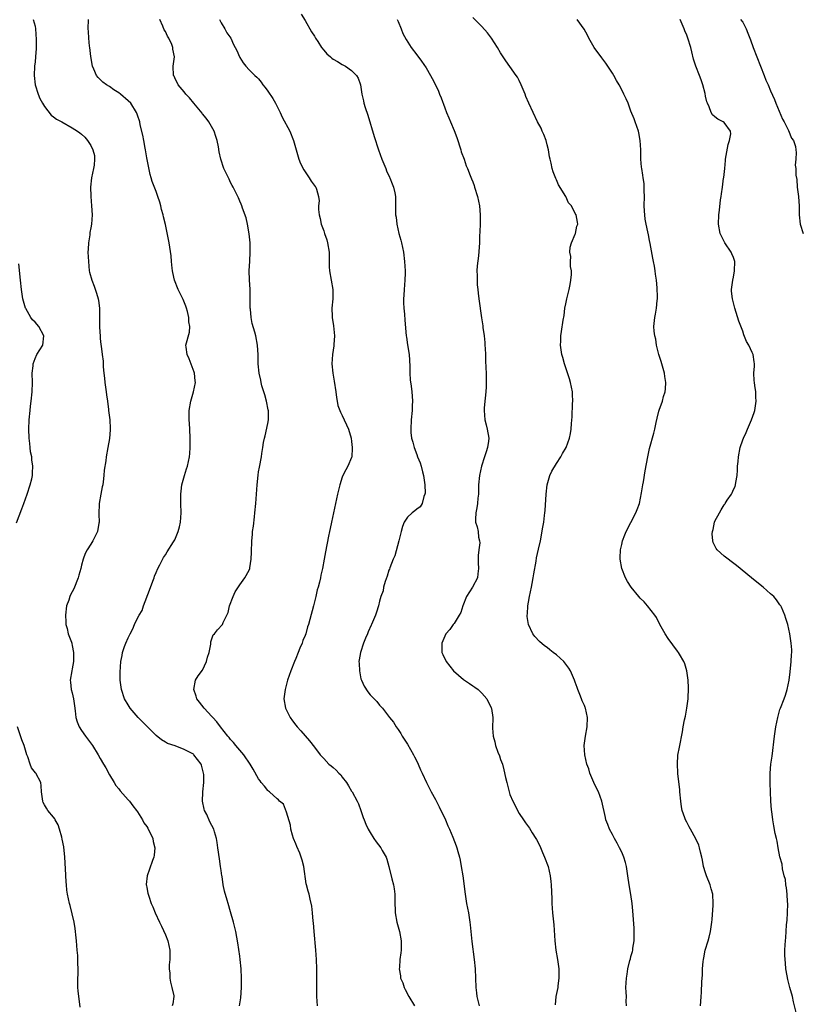
# Model space of a CAD drawing. Units: inches. Extents: x 2508483 to 2511000, y 1530000 to 1533000.
# Drawn here: x 2509274 to 2509441, y 1531535 to 1531747 of the extents above; entities that cross this region are included whole.
import ezdxf

# ---------------------------------------------------------------- set-up
doc = ezdxf.new("R2010")
doc.units = ezdxf.units.IN
doc.header["$MEASUREMENT"] = 0
doc.layers.add('LD25081530_10ft', color=133, linetype='Continuous')

msp = doc.modelspace()

# ---------------------------------------------------------------- linework, layer by layer
at = {"layer": 'LD25081530_10ft'}
for points, elevation in [([(2509334.18, 1531748.18), (2509335, 1531746.82), (2509336.39, 1531744.39), (2509337, 1531743.44), (2509337.25, 1531743), (2509337.75, 1531742.25), (2509338.55, 1531741), (2509339, 1531740.43), (2509339.66, 1531739.66), (2509340.44, 1531739), (2509340.72, 1531738.72), (2509341, 1531738.52), (2509341.95, 1531737.95), (2509343, 1531737.34), (2509343.67, 1531737), (2509345, 1531736.08), (2509346.05, 1531735), (2509346.39, 1531734.39), (2509346.92, 1531733), (2509347, 1531732.44), (2509347.17, 1531731), (2509347.54, 1531729.54), (2509347.64, 1531729), (2509347.9, 1531728.1), (2509348.46, 1531726.46), (2509349.87, 1531721.87), (2509350.78, 1531719), (2509351.5, 1531717), (2509352.32, 1531715), (2509352.51, 1531714.51), (2509353.13, 1531713.13), (2509353.21, 1531713), (2509353.69, 1531711.69), (2509354.02, 1531711), (2509354.25, 1531709.75), (2509354.4, 1531709), (2509354.45, 1531708.45), (2509354.39, 1531705.61), (2509354.45, 1531705), (2509354.54, 1531704.54), (2509354.69, 1531703), (2509355.16, 1531701), (2509355.56, 1531699.56), (2509355.7, 1531699), (2509356.12, 1531697), (2509356.38, 1531695), (2509356.49, 1531693), (2509356.49, 1531692.49), (2509356.44, 1531691), (2509356.27, 1531689), (2509356.2, 1531687.8), (2509356.13, 1531687), (2509356.12, 1531686.12), (2509356.19, 1531685), (2509356.35, 1531683.65), (2509356.41, 1531682.41), (2509356.72, 1531679), (2509356.77, 1531678.77), (2509357, 1531677.11), (2509357.36, 1531675), (2509357.52, 1531672.48), (2509357.52, 1531671), (2509357.59, 1531669.59), (2509357.8, 1531668.2), (2509357.95, 1531667), (2509358.03, 1531666.03), (2509358.07, 1531665), (2509358.03, 1531664.03), (2509357.97, 1531663), (2509357.78, 1531661), (2509357.69, 1531659), (2509357.74, 1531658.26), (2509357.89, 1531657), (2509358.16, 1531656.16), (2509358.41, 1531655), (2509359, 1531653.55), (2509359.18, 1531653), (2509359.74, 1531651.74), (2509359.95, 1531651), (2509360.24, 1531649.76), (2509360.46, 1531649), (2509360.5, 1531648.5), (2509360.69, 1531647), (2509360.77, 1531645.23), (2509360.72, 1531645), (2509360.48, 1531644.48), (2509360.17, 1531643), (2509359.72, 1531642.28), (2509359, 1531641.74), (2509358.6, 1531641.4), (2509358.02, 1531641), (2509357, 1531640.03), (2509356.3, 1531639), (2509355.94, 1531638.06), (2509355.66, 1531637), (2509355.17, 1531635), (2509354.26, 1531631.74), (2509353.92, 1531631), (2509353.19, 1531629.19), (2509353.11, 1531628.89), (2509353, 1531628.65), (2509352.63, 1531627.37), (2509352.21, 1531626.21), (2509351.88, 1531625), (2509351.76, 1531624.24), (2509351.29, 1531623), (2509351, 1531621.97), (2509350.75, 1531621), (2509350.35, 1531619.65), (2509350.11, 1531619), (2509349.5, 1531617.5), (2509349.27, 1531617), (2509349.17, 1531616.83), (2509348.56, 1531615.44), (2509348.41, 1531615), (2509347.96, 1531614.04), (2509347.56, 1531613), (2509346.87, 1531611), (2509346.59, 1531609.41), (2509346.56, 1531609), (2509346.6, 1531608.6), (2509346.67, 1531607), (2509347, 1531605.3), (2509347.09, 1531605), (2509347.7, 1531603.7), (2509348.51, 1531602.51), (2509349, 1531601.89), (2509349.86, 1531601), (2509350.41, 1531600.41), (2509351, 1531599.67), (2509351.6, 1531599), (2509353.11, 1531597), (2509353.96, 1531595.96), (2509354.57, 1531595), (2509355, 1531594.43), (2509355.57, 1531593.57), (2509355.88, 1531593), (2509356.31, 1531592.31), (2509357, 1531591.26), (2509358.28, 1531589), (2509358.51, 1531588.51), (2509359, 1531587.6), (2509359.29, 1531587), (2509359.78, 1531585.78), (2509360.16, 1531585), (2509361.09, 1531583), (2509362.11, 1531581), (2509363, 1531579.39), (2509363.82, 1531577.82), (2509365.15, 1531575), (2509365.69, 1531573.69), (2509366.01, 1531573), (2509366.74, 1531571.26), (2509367.44, 1531569.44), (2509367.59, 1531569), (2509367.81, 1531568.19), (2509368.17, 1531567), (2509368.33, 1531566.33), (2509368.56, 1531565), (2509368.86, 1531563), (2509369.38, 1531559), (2509369.7, 1531557), (2509370.08, 1531555), (2509370.39, 1531553), (2509370.43, 1531552.43), (2509370.83, 1531548.83), (2509371.32, 1531545), (2509371.52, 1531543), (2509371.64, 1531541), (2509371.71, 1531539), (2509371.82, 1531537.82), (2509371.9, 1531537), (2509372.38, 1531535)], 7580), ([(2509276.59, 1531747), (2509277, 1531745.55), (2509277.13, 1531745), (2509277.27, 1531742.73), (2509277.23, 1531740.77), (2509277.1, 1531739), (2509277, 1531737.94), (2509276.89, 1531737), (2509276.78, 1531735), (2509277.03, 1531733), (2509277.65, 1531731), (2509278, 1531730), (2509278.6, 1531729), (2509279, 1531728.31), (2509280.47, 1531726.47), (2509281, 1531726.1), (2509281.62, 1531725.62), (2509282.76, 1531725), (2509285, 1531723.72), (2509286.15, 1531723), (2509286.64, 1531722.65), (2509287, 1531722.35), (2509287.72, 1531721.72), (2509288.3, 1531721), (2509289, 1531719.9), (2509289.41, 1531719), (2509289.76, 1531717.76), (2509289.78, 1531717), (2509289.71, 1531715.71), (2509289.59, 1531715), (2509289.15, 1531713), (2509288.89, 1531711), (2509288.96, 1531709.04), (2509288.95, 1531708.95), (2509289.15, 1531707), (2509289.25, 1531705), (2509289.12, 1531703), (2509289, 1531702.24), (2509288.78, 1531701.22), (2509288.74, 1531700.74), (2509288.46, 1531699), (2509288.38, 1531697.62), (2509288.37, 1531697), (2509288.45, 1531695), (2509288.66, 1531693), (2509288.72, 1531692.72), (2509289.17, 1531691), (2509289.71, 1531689.71), (2509290.22, 1531688.22), (2509290.57, 1531687), (2509290.63, 1531686.63), (2509290.82, 1531685), (2509290.87, 1531680.87), (2509290.96, 1531678.96), (2509291, 1531678.46), (2509291.13, 1531677.13), (2509291.2, 1531676.8), (2509291.44, 1531675), (2509291.61, 1531673.61), (2509291.64, 1531673), (2509291.65, 1531672.35), (2509291.78, 1531671), (2509291.91, 1531669.91), (2509291.98, 1531669), (2509292.27, 1531667), (2509292.33, 1531666.33), (2509292.55, 1531665), (2509292.8, 1531663.2), (2509292.8, 1531663), (2509293.04, 1531661), (2509293.13, 1531659.13), (2509293.16, 1531659), (2509293.16, 1531658.84), (2509292.97, 1531656.97), (2509292.66, 1531655), (2509292.29, 1531653), (2509292.19, 1531652.19), (2509291.84, 1531650.16), (2509291.79, 1531649), (2509291.66, 1531647.66), (2509291.54, 1531647), (2509291.42, 1531646.58), (2509291.11, 1531645), (2509290.75, 1531643), (2509290.72, 1531640.72), (2509290.8, 1531639), (2509290.73, 1531638.73), (2509290.42, 1531637), (2509289.82, 1531635.82), (2509289.44, 1531635), (2509289, 1531634.26), (2509288.19, 1531633), (2509287.76, 1531632.24), (2509287.35, 1531631), (2509287, 1531629.71), (2509286.83, 1531629), (2509286.41, 1531627.59), (2509286.29, 1531627), (2509285.34, 1531624.66), (2509285, 1531623.98), (2509284.65, 1531623.35), (2509284.49, 1531623), (2509284.24, 1531622.24), (2509283.79, 1531621), (2509283.52, 1531619), (2509283.58, 1531617.58), (2509283.63, 1531617), (2509283.88, 1531616.12), (2509284.13, 1531615), (2509284.82, 1531613.18), (2509284.87, 1531613), (2509284.89, 1531612.89), (2509285, 1531612.49), (2509285.26, 1531611), (2509285.28, 1531610.72), (2509285.24, 1531609), (2509285, 1531607.45), (2509284.87, 1531607), (2509284.51, 1531605), (2509284.6, 1531604.6), (2509284.79, 1531603), (2509285, 1531602.27), (2509285.25, 1531601), (2509285.47, 1531599.47), (2509285.59, 1531598.41), (2509285.78, 1531597), (2509286.08, 1531596.08), (2509286.46, 1531595), (2509287, 1531594.17), (2509287.84, 1531593), (2509289.35, 1531591), (2509290.56, 1531589), (2509291, 1531588.18), (2509291.72, 1531587), (2509292.21, 1531586.21), (2509293, 1531584.7), (2509293.96, 1531583), (2509294.37, 1531582.37), (2509295, 1531581.63), (2509295.25, 1531581.25), (2509297, 1531579.33), (2509297.28, 1531579), (2509297.98, 1531577.98), (2509298.81, 1531577), (2509299, 1531576.73), (2509300.05, 1531575), (2509300.39, 1531574.39), (2509301, 1531573.59), (2509301.2, 1531573.2), (2509301.33, 1531573), (2509301.66, 1531572.34), (2509302.27, 1531571), (2509302.38, 1531570.38), (2509302.75, 1531569), (2509302.6, 1531567.4), (2509302.54, 1531567), (2509302.26, 1531566.26), (2509301.61, 1531564.4), (2509301.09, 1531563), (2509300.88, 1531561.12), (2509300.88, 1531561), (2509300.91, 1531560.91), (2509301, 1531560.43), (2509301.25, 1531559.25), (2509301.28, 1531559), (2509301.41, 1531558.59), (2509301.97, 1531557), (2509302.29, 1531556.29), (2509302.8, 1531555), (2509303.75, 1531553), (2509304.18, 1531552.18), (2509305, 1531550.29), (2509305.51, 1531549), (2509305.92, 1531547), (2509305.96, 1531546.04), (2509305.93, 1531545), (2509305.82, 1531543.82), (2509305.84, 1531543), (2509305.97, 1531542.03), (2509305.98, 1531541), (2509306.08, 1531540.08), (2509306.41, 1531539), (2509306.79, 1531537.21), (2509306.8, 1531537), (2509306.57, 1531535.43), (2509306.48, 1531535)], 7620), ([(2509320.91, 1531535), (2509321.22, 1531536.78), (2509321.37, 1531539), (2509321.37, 1531541), (2509321.29, 1531543), (2509321.09, 1531545), (2509321, 1531545.67), (2509320.57, 1531548.57), (2509320.13, 1531551), (2509319.63, 1531553), (2509319, 1531555.22), (2509318.45, 1531557), (2509318.24, 1531557.76), (2509317.67, 1531559.67), (2509317.42, 1531561), (2509317.17, 1531562.83), (2509317.14, 1531563), (2509317, 1531564.14), (2509316.87, 1531565), (2509316.6, 1531566.6), (2509316.28, 1531569), (2509316.14, 1531570.14), (2509316, 1531571), (2509315.56, 1531572.44), (2509315.41, 1531573), (2509315, 1531573.8), (2509314.54, 1531574.54), (2509313.88, 1531576.12), (2509313.43, 1531577), (2509313.32, 1531577.32), (2509312.99, 1531579), (2509313.06, 1531580.94), (2509313.05, 1531581.05), (2509313.24, 1531583), (2509313.23, 1531584.77), (2509313.2, 1531585), (2509313, 1531585.88), (2509312.73, 1531586.73), (2509312.66, 1531587), (2509311.13, 1531589), (2509311, 1531589.11), (2509309, 1531590.14), (2509307.13, 1531590.87), (2509305.42, 1531591.42), (2509305, 1531591.69), (2509304.17, 1531592.17), (2509303, 1531593.15), (2509301, 1531595.15), (2509300.09, 1531596.09), (2509299.17, 1531597), (2509297.46, 1531599), (2509297, 1531599.71), (2509296.23, 1531601), (2509295.54, 1531603), (2509295.5, 1531603.5), (2509295.3, 1531605), (2509295.28, 1531606.72), (2509295.42, 1531609), (2509295.69, 1531610.31), (2509295.81, 1531611), (2509296.22, 1531612.22), (2509296.52, 1531613), (2509297, 1531614.14), (2509297.43, 1531615), (2509297.98, 1531616.02), (2509298.37, 1531617), (2509299, 1531618.31), (2509299.36, 1531619), (2509299.99, 1531620.01), (2509300.32, 1531621), (2509301.61, 1531624.39), (2509302.33, 1531626.33), (2509302.56, 1531627), (2509302.66, 1531627.34), (2509303, 1531628.18), (2509303.37, 1531629), (2509303.83, 1531629.83), (2509304.6, 1531631.4), (2509305, 1531631.95), (2509305.38, 1531632.62), (2509306.72, 1531634.72), (2509307, 1531635.2), (2509307.77, 1531637), (2509308, 1531638), (2509308.26, 1531639), (2509308.38, 1531641), (2509308.33, 1531643), (2509308.32, 1531645), (2509308.38, 1531645.62), (2509308.55, 1531647), (2509309.09, 1531649), (2509309.54, 1531650.46), (2509309.73, 1531651), (2509310.16, 1531653), (2509310.23, 1531653.77), (2509310.3, 1531655), (2509310.29, 1531656.29), (2509310.32, 1531657), (2509310.27, 1531659), (2509310.2, 1531660.2), (2509310.12, 1531661), (2509310.08, 1531661.92), (2509310.08, 1531663), (2509310.43, 1531665), (2509311.04, 1531667), (2509311.46, 1531669), (2509311.38, 1531669.38), (2509311.28, 1531671), (2509311.19, 1531671.19), (2509310.08, 1531674.08), (2509309.66, 1531675), (2509309.43, 1531676.57), (2509309.42, 1531677), (2509310.18, 1531679.82), (2509310.27, 1531681), (2509310.06, 1531682.06), (2509310.06, 1531683), (2509309.77, 1531684.23), (2509309.56, 1531685), (2509309.42, 1531685.42), (2509308.81, 1531686.81), (2509308.74, 1531687), (2509307.76, 1531689), (2509306.97, 1531691), (2509306.63, 1531692.63), (2509306.52, 1531693), (2509306.42, 1531693.58), (2509306.31, 1531695), (2509306.25, 1531696.25), (2509305.95, 1531698.05), (2509305.83, 1531699), (2509305, 1531702.93), (2509304.59, 1531704.59), (2509304.51, 1531705), (2509304.19, 1531706.19), (2509303.99, 1531707), (2509303.77, 1531707.77), (2509303.37, 1531709), (2509303, 1531710.02), (2509302.18, 1531712.18), (2509301.94, 1531713), (2509301.71, 1531713.71), (2509301, 1531717.25), (2509300.71, 1531719), (2509300.63, 1531719.37), (2509300.34, 1531721), (2509300.15, 1531722.15), (2509299.6, 1531724.4), (2509299.48, 1531725), (2509299, 1531726.42), (2509298.87, 1531726.87), (2509298.81, 1531727), (2509297.55, 1531729), (2509297, 1531729.55), (2509295.34, 1531731), (2509295, 1531731.26), (2509293.93, 1531731.93), (2509293, 1531732.6), (2509292.37, 1531733), (2509291.57, 1531733.57), (2509291, 1531734.14), (2509290.54, 1531734.54), (2509290.19, 1531735), (2509289.62, 1531736.37), (2509289.32, 1531737), (2509288.97, 1531739.03), (2509288.75, 1531741), (2509288.7, 1531741.3), (2509288.54, 1531743), (2509288.46, 1531744.46), (2509288.4, 1531745), (2509288.48, 1531747)], 7610), ([(2509337.66, 1531535), (2509337.52, 1531537), (2509337.49, 1531539), (2509337.54, 1531543), (2509337.48, 1531545), (2509337.34, 1531547), (2509336.98, 1531551), (2509336.83, 1531552.83), (2509336.77, 1531553.23), (2509336.62, 1531555), (2509336.46, 1531556.46), (2509336.08, 1531557.92), (2509335.85, 1531559), (2509335.66, 1531559.65), (2509335.34, 1531561), (2509335.26, 1531561.26), (2509334.73, 1531565), (2509334.35, 1531566.35), (2509334.19, 1531567), (2509333.85, 1531567.85), (2509333.26, 1531569.26), (2509333, 1531569.83), (2509332.52, 1531571), (2509332.32, 1531571.68), (2509331.96, 1531573), (2509331.89, 1531573.89), (2509331, 1531576.62), (2509330.39, 1531578.39), (2509329.53, 1531579), (2509329.31, 1531579.31), (2509329, 1531579.48), (2509327.34, 1531581), (2509327.17, 1531581.17), (2509327, 1531581.29), (2509326.27, 1531582.27), (2509325.6, 1531583), (2509325.35, 1531583.35), (2509325, 1531583.8), (2509323.87, 1531585.87), (2509323.22, 1531587), (2509321.86, 1531589), (2509321, 1531589.98), (2509320.15, 1531591), (2509319.61, 1531591.61), (2509319, 1531592.28), (2509318.7, 1531592.7), (2509318.43, 1531593), (2509316.8, 1531595), (2509316.05, 1531596.05), (2509315.18, 1531597), (2509315, 1531597.21), (2509313.33, 1531599), (2509312.32, 1531600.32), (2509311.78, 1531601), (2509311.59, 1531601.59), (2509311.08, 1531603), (2509311.48, 1531605), (2509312.07, 1531605.93), (2509313, 1531607.17), (2509313.85, 1531609), (2509314.01, 1531609.99), (2509314.41, 1531611), (2509314.76, 1531612.76), (2509314.74, 1531613), (2509314.75, 1531613.25), (2509315, 1531613.87), (2509315.26, 1531614.74), (2509315.53, 1531615), (2509316.17, 1531615.83), (2509317.26, 1531617), (2509317.4, 1531617.4), (2509318.22, 1531619), (2509318.45, 1531619.55), (2509318.76, 1531621), (2509319.53, 1531623), (2509320.02, 1531623.98), (2509321, 1531625.52), (2509322.05, 1531627), (2509323, 1531628.66), (2509323.14, 1531629), (2509323.15, 1531629.15), (2509323.45, 1531631), (2509323.5, 1531632.5), (2509323.55, 1531635), (2509323.68, 1531636.32), (2509323.73, 1531637), (2509323.91, 1531638.09), (2509324.11, 1531640.11), (2509324.23, 1531641), (2509324.4, 1531643), (2509324.7, 1531647), (2509324.91, 1531649.09), (2509325, 1531649.77), (2509325.19, 1531650.81), (2509325.63, 1531653), (2509325.71, 1531653.71), (2509325.92, 1531655), (2509326.08, 1531656.08), (2509326.25, 1531657), (2509326.44, 1531657.56), (2509327, 1531660.2), (2509327.13, 1531661), (2509327.11, 1531662.89), (2509327.09, 1531663.09), (2509326.72, 1531665), (2509326.38, 1531666.38), (2509326.15, 1531667), (2509325.73, 1531668.27), (2509325.56, 1531669), (2509325.49, 1531669.49), (2509325.12, 1531671), (2509324.94, 1531673), (2509324.92, 1531674.92), (2509324.79, 1531677), (2509324.39, 1531679), (2509324.18, 1531679.82), (2509323.66, 1531681.66), (2509323.39, 1531683), (2509323.25, 1531684.75), (2509323.22, 1531685), (2509323.23, 1531689), (2509323.08, 1531691.08), (2509322.99, 1531692.99), (2509323.1, 1531695.1), (2509323.24, 1531697), (2509323.18, 1531699), (2509322.96, 1531700.96), (2509322.61, 1531703), (2509322.35, 1531704.35), (2509321.56, 1531706.44), (2509321.4, 1531707), (2509321.29, 1531707.29), (2509321, 1531707.95), (2509320.7, 1531708.7), (2509319.54, 1531711), (2509319.32, 1531711.32), (2509319, 1531712), (2509318.69, 1531712.69), (2509318.52, 1531713), (2509317.56, 1531715), (2509316.91, 1531717), (2509316.55, 1531718.55), (2509316.39, 1531719.61), (2509316.11, 1531721), (2509315.84, 1531721.84), (2509315.45, 1531723), (2509314.3, 1531725), (2509313.78, 1531725.78), (2509313, 1531726.71), (2509312.88, 1531726.88), (2509311.09, 1531729), (2509310.21, 1531730.21), (2509309.36, 1531731), (2509309, 1531731.48), (2509307.76, 1531733), (2509307, 1531734.51), (2509306.85, 1531734.85), (2509306.74, 1531735), (2509306.69, 1531737), (2509306.95, 1531739), (2509306.61, 1531740.61), (2509306.62, 1531741), (2509306.39, 1531741.61), (2509305.73, 1531743), (2509305.45, 1531743.45), (2509305, 1531744.45), (2509304.76, 1531744.76), (2509304.45, 1531745.55), (2509303.77, 1531747)], 7600), ([(2509316.62, 1531747), (2509317, 1531746.32), (2509317.8, 1531745), (2509318.17, 1531744.17), (2509319.05, 1531743), (2509319.64, 1531741.64), (2509320, 1531741), (2509320.33, 1531740.33), (2509320.88, 1531739), (2509321, 1531738.81), (2509321.7, 1531737.7), (2509322.24, 1531737), (2509323, 1531736.18), (2509324.24, 1531735), (2509324.64, 1531734.64), (2509325, 1531734.25), (2509325.56, 1531733.56), (2509325.95, 1531733), (2509326.43, 1531732.43), (2509327, 1531731.64), (2509328.04, 1531730.04), (2509328.67, 1531729), (2509329, 1531728.32), (2509329.68, 1531727), (2509330.05, 1531726.05), (2509331.71, 1531723), (2509332.52, 1531721), (2509333.49, 1531717.49), (2509333.67, 1531717), (2509334.05, 1531716.05), (2509334.71, 1531714.71), (2509335, 1531714.25), (2509335.89, 1531713), (2509336.29, 1531712.29), (2509337.15, 1531711.15), (2509337.32, 1531711), (2509337.43, 1531710.57), (2509337.91, 1531709), (2509338.01, 1531708.01), (2509337.88, 1531707), (2509337.85, 1531706.15), (2509338.03, 1531705), (2509338.26, 1531704.26), (2509338.48, 1531703), (2509339, 1531701.57), (2509339.18, 1531701), (2509339.64, 1531699.64), (2509339.83, 1531699), (2509340.17, 1531697), (2509340.16, 1531695), (2509340.18, 1531693.82), (2509340.22, 1531693), (2509340.57, 1531691), (2509340.96, 1531689), (2509340.99, 1531687), (2509340.77, 1531685), (2509340.82, 1531683.18), (2509340.83, 1531683), (2509341.14, 1531681.14), (2509341.31, 1531679), (2509341.16, 1531677.16), (2509341.15, 1531676.85), (2509340.87, 1531675), (2509340.76, 1531673), (2509340.94, 1531671), (2509341.26, 1531669.26), (2509341.62, 1531667), (2509341.76, 1531665.76), (2509341.92, 1531665), (2509342.07, 1531664.07), (2509342.48, 1531663), (2509342.59, 1531662.59), (2509343, 1531661.88), (2509343.43, 1531661), (2509343.87, 1531659.87), (2509344.3, 1531659), (2509344.89, 1531657), (2509345, 1531656.29), (2509345.15, 1531655), (2509345.15, 1531654.85), (2509345.04, 1531653), (2509345, 1531652.88), (2509344.2, 1531651), (2509343.74, 1531650.26), (2509343.13, 1531649), (2509343, 1531648.66), (2509342.44, 1531647), (2509341.97, 1531645), (2509340.71, 1531639), (2509340.38, 1531637.62), (2509340.26, 1531637), (2509340.03, 1531635.97), (2509339.37, 1531632.63), (2509339.09, 1531631), (2509338.72, 1531629), (2509338.38, 1531627.62), (2509338.28, 1531627), (2509338.08, 1531626.08), (2509337.79, 1531625), (2509337.6, 1531624.4), (2509337.3, 1531623), (2509336.84, 1531621), (2509336.03, 1531618.03), (2509335.73, 1531617), (2509335.54, 1531616.46), (2509335.13, 1531615), (2509335, 1531614.64), (2509334.49, 1531613.51), (2509334.34, 1531613), (2509333.91, 1531611.91), (2509333.52, 1531611), (2509333, 1531609.66), (2509332.7, 1531609), (2509331.92, 1531607), (2509331.26, 1531605), (2509330.7, 1531603), (2509330.47, 1531601), (2509330.82, 1531599), (2509331, 1531598.6), (2509331.78, 1531597), (2509332.27, 1531596.27), (2509333, 1531595.32), (2509333.27, 1531595), (2509334.11, 1531594.11), (2509335.97, 1531591.97), (2509337, 1531590.6), (2509338.26, 1531589), (2509339, 1531588.16), (2509340.12, 1531587), (2509340.62, 1531586.62), (2509341, 1531586.24), (2509341.67, 1531585.67), (2509342.23, 1531585), (2509342.65, 1531584.65), (2509343, 1531584.14), (2509343.89, 1531583), (2509344.34, 1531582.34), (2509345, 1531581.17), (2509345.11, 1531581), (2509346.21, 1531579), (2509346.44, 1531578.44), (2509346.99, 1531577), (2509347.5, 1531575.5), (2509347.68, 1531575), (2509348.06, 1531574.06), (2509348.57, 1531573), (2509349, 1531572.25), (2509349.79, 1531571), (2509350.29, 1531570.29), (2509351.27, 1531569), (2509351.58, 1531568.42), (2509352.4, 1531567), (2509352.56, 1531566.56), (2509353, 1531565), (2509353.66, 1531562.33), (2509354.02, 1531561), (2509354.17, 1531560.17), (2509354.31, 1531559), (2509354.31, 1531557.69), (2509354.36, 1531555), (2509354.7, 1531553), (2509355.27, 1531551), (2509355.66, 1531549), (2509355.64, 1531547), (2509355.56, 1531546.44), (2509355.38, 1531545), (2509355.27, 1531543.27), (2509355.23, 1531543), (2509355.5, 1531541.5), (2509355.52, 1531541), (2509355.99, 1531539.99), (2509356.26, 1531539), (2509356.53, 1531538.53), (2509357.3, 1531537), (2509358.48, 1531535)], 7590), ([(2509354.77, 1531747), (2509355, 1531746.59), (2509355.64, 1531745), (2509356, 1531744), (2509356.68, 1531742.68), (2509357.79, 1531741), (2509359, 1531739.43), (2509360.03, 1531738.03), (2509361, 1531736.59), (2509361.95, 1531735), (2509362.33, 1531734.33), (2509363, 1531733), (2509363.63, 1531731.63), (2509363.9, 1531731), (2509364.21, 1531730.21), (2509365, 1531728), (2509365.38, 1531727), (2509365.88, 1531725.88), (2509366.2, 1531725), (2509367, 1531723.17), (2509367.63, 1531721.63), (2509368.46, 1531719), (2509368.56, 1531718.56), (2509369.14, 1531717), (2509369.59, 1531715.59), (2509369.87, 1531715), (2509370.48, 1531713.52), (2509370.75, 1531712.75), (2509371, 1531712.14), (2509371.3, 1531711.3), (2509371.42, 1531711), (2509372.05, 1531709), (2509372.45, 1531707), (2509372.61, 1531705), (2509372.58, 1531703), (2509372.53, 1531701.47), (2509372.48, 1531700.48), (2509372.45, 1531699), (2509372.24, 1531696.24), (2509371.93, 1531694.07), (2509371.91, 1531693), (2509371.97, 1531691.97), (2509371.94, 1531691), (2509371.98, 1531690.02), (2509372.09, 1531689), (2509372.19, 1531688.19), (2509372.31, 1531687), (2509372.89, 1531682.89), (2509373.16, 1531681.16), (2509373.2, 1531680.8), (2509373.45, 1531679), (2509373.59, 1531677.59), (2509373.64, 1531677), (2509373.68, 1531676.32), (2509373.73, 1531675), (2509373.74, 1531673.74), (2509373.83, 1531672.17), (2509373.87, 1531671), (2509373.92, 1531669), (2509373.91, 1531668.09), (2509373.83, 1531667), (2509373.65, 1531665.65), (2509373.61, 1531665), (2509373.47, 1531663.47), (2509373.45, 1531663), (2509373.63, 1531661), (2509373.91, 1531659.91), (2509374.12, 1531659), (2509374.45, 1531657), (2509374.39, 1531656.39), (2509374.21, 1531655), (2509373.9, 1531654.1), (2509373.57, 1531653), (2509372.9, 1531651), (2509372.45, 1531649), (2509372.28, 1531647), (2509372.24, 1531645), (2509372.13, 1531644.13), (2509372.03, 1531643), (2509371.91, 1531642.09), (2509371.66, 1531641), (2509371.61, 1531639.61), (2509371.61, 1531639), (2509371.96, 1531637.96), (2509372.15, 1531637), (2509372.25, 1531635.75), (2509372.47, 1531635), (2509372.51, 1531634.51), (2509372.3, 1531633), (2509372.16, 1531631.84), (2509372.17, 1531631), (2509372.21, 1531630.21), (2509372.25, 1531629), (2509372.14, 1531627.86), (2509372.01, 1531627), (2509370.98, 1531625), (2509369.7, 1531623), (2509368.86, 1531621), (2509368.44, 1531619.56), (2509368.07, 1531619), (2509367, 1531617.18), (2509366.83, 1531617), (2509366.1, 1531615.9), (2509365.23, 1531615), (2509365, 1531614.49), (2509364.37, 1531613), (2509364.4, 1531611), (2509364.57, 1531610.57), (2509365.27, 1531609), (2509366.89, 1531607), (2509369, 1531605.17), (2509370.32, 1531604.32), (2509371, 1531603.8), (2509371.49, 1531603.49), (2509372.16, 1531603), (2509373, 1531602.26), (2509374.03, 1531601), (2509375, 1531599.07), (2509375.04, 1531598.96), (2509375.3, 1531597), (2509375.29, 1531594.71), (2509375.42, 1531593), (2509375.76, 1531591.76), (2509375.91, 1531591), (2509376.43, 1531589.57), (2509376.76, 1531588.76), (2509377, 1531588), (2509377.37, 1531587), (2509377.72, 1531585.72), (2509378.08, 1531584.08), (2509378.3, 1531583), (2509378.82, 1531581), (2509379, 1531580.48), (2509379.62, 1531579), (2509380.1, 1531578.1), (2509380.62, 1531577), (2509381, 1531576.35), (2509381.88, 1531575), (2509382.37, 1531574.37), (2509383.19, 1531573.19), (2509383.79, 1531572.21), (2509384.58, 1531571), (2509384.74, 1531570.74), (2509385.4, 1531569.4), (2509386.01, 1531568.01), (2509386.46, 1531567), (2509387.18, 1531565), (2509387.62, 1531563), (2509387.77, 1531561.77), (2509387.83, 1531561), (2509387.97, 1531558.03), (2509387.99, 1531557), (2509388.05, 1531556.05), (2509388.15, 1531555), (2509388.43, 1531552.43), (2509388.67, 1531549), (2509388.89, 1531547), (2509389.22, 1531545), (2509389.47, 1531543), (2509389.5, 1531541), (2509389.29, 1531539.29), (2509389.27, 1531539), (2509388.88, 1531537), (2509388.74, 1531535.26)], 7570), ([(2509404.07, 1531535), (2509404, 1531536), (2509404.01, 1531537), (2509403.95, 1531537.95), (2509403.93, 1531539), (2509404.01, 1531541), (2509404.15, 1531541.85), (2509404.32, 1531543), (2509404.75, 1531544.75), (2509404.88, 1531545.12), (2509405, 1531545.63), (2509405.32, 1531546.68), (2509405.38, 1531547), (2509405.43, 1531547.43), (2509405.69, 1531549), (2509405.72, 1531551), (2509405.69, 1531551.69), (2509405.48, 1531554.52), (2509405.42, 1531555.42), (2509405.26, 1531557), (2509404.97, 1531558.97), (2509404.64, 1531561), (2509404.35, 1531563), (2509404.04, 1531565), (2509403.84, 1531565.84), (2509403.48, 1531567), (2509403, 1531568.07), (2509402.56, 1531569), (2509402.02, 1531570.02), (2509401.45, 1531571), (2509401, 1531571.88), (2509400.39, 1531573), (2509400, 1531574), (2509399.62, 1531575), (2509399.5, 1531575.5), (2509398.76, 1531579), (2509398.01, 1531581), (2509397.69, 1531581.69), (2509397.03, 1531583), (2509396.18, 1531585), (2509395.93, 1531585.93), (2509395.55, 1531587), (2509395.08, 1531589), (2509394.93, 1531591), (2509395.2, 1531593), (2509395.59, 1531595), (2509395.68, 1531597), (2509395.25, 1531599), (2509395.17, 1531599.17), (2509395, 1531599.6), (2509394.55, 1531600.55), (2509394.4, 1531601), (2509394.03, 1531601.97), (2509393.57, 1531603), (2509393.41, 1531603.41), (2509393, 1531604.62), (2509392.86, 1531605), (2509391.98, 1531607), (2509391.62, 1531607.62), (2509391, 1531608.49), (2509390.78, 1531608.78), (2509390.57, 1531609), (2509389, 1531610.45), (2509388.29, 1531611), (2509387.54, 1531611.54), (2509387, 1531612.01), (2509386.42, 1531612.42), (2509385.33, 1531613.33), (2509384.38, 1531614.38), (2509383.92, 1531615), (2509382.97, 1531617), (2509382.73, 1531618.73), (2509382.72, 1531619), (2509382.75, 1531619.25), (2509382.85, 1531621), (2509383, 1531621.79), (2509383.19, 1531623), (2509383.6, 1531625), (2509383.77, 1531625.77), (2509384, 1531627), (2509384.11, 1531627.89), (2509384.6, 1531630.6), (2509384.71, 1531631.29), (2509385.14, 1531633.14), (2509385.55, 1531635), (2509386.1, 1531637.9), (2509386.25, 1531639), (2509386.41, 1531640.41), (2509386.5, 1531641), (2509386.55, 1531641.45), (2509386.81, 1531645), (2509387.03, 1531647), (2509387.6, 1531649), (2509388.03, 1531649.97), (2509389, 1531651.58), (2509389.95, 1531653), (2509390.3, 1531653.7), (2509391.07, 1531655), (2509391.79, 1531657), (2509391.99, 1531658.01), (2509392.14, 1531659), (2509392.21, 1531660.21), (2509392.36, 1531661.64), (2509392.46, 1531664.46), (2509392.51, 1531665), (2509392.43, 1531666.43), (2509392.42, 1531667), (2509392.02, 1531669), (2509391.79, 1531669.79), (2509390.69, 1531673), (2509390.37, 1531674.37), (2509390.17, 1531675), (2509389.99, 1531676.01), (2509389.88, 1531677), (2509389.91, 1531677.91), (2509389.9, 1531679), (2509390.05, 1531679.95), (2509390.41, 1531682.41), (2509390.63, 1531683.37), (2509390.82, 1531685), (2509391, 1531685.88), (2509391.19, 1531687), (2509391.6, 1531688.4), (2509391.69, 1531689), (2509391.94, 1531690.06), (2509392.11, 1531691), (2509392.21, 1531692.21), (2509392.22, 1531693), (2509392.04, 1531693.96), (2509392.02, 1531695), (2509392.08, 1531696.08), (2509391.87, 1531697), (2509391.91, 1531698.09), (2509392.26, 1531699), (2509393, 1531700.85), (2509393.08, 1531701), (2509393.4, 1531702.6), (2509393.6, 1531703), (2509393.48, 1531703.48), (2509393.2, 1531705), (2509393, 1531705.34), (2509392.23, 1531707), (2509391.61, 1531707.61), (2509391.01, 1531709), (2509389.46, 1531711.46), (2509389, 1531712.54), (2509388.84, 1531712.84), (2509388.29, 1531714.29), (2509388.09, 1531715), (2509387.88, 1531716.12), (2509387.64, 1531717), (2509387.53, 1531717.53), (2509387.28, 1531719), (2509387, 1531720.1), (2509386.75, 1531721), (2509386.31, 1531722.31), (2509385.94, 1531723), (2509385.68, 1531723.68), (2509384.95, 1531725), (2509384, 1531727), (2509383.06, 1531729.06), (2509382.45, 1531730.45), (2509382.25, 1531731), (2509381.43, 1531733), (2509381, 1531733.88), (2509380.61, 1531734.61), (2509380.37, 1531735), (2509379, 1531736.94), (2509378.11, 1531738.11), (2509377, 1531739.85), (2509376.34, 1531741), (2509375.07, 1531743), (2509374.18, 1531744.18), (2509373, 1531745.5), (2509371, 1531747.45)], 7560), ([(2509419.94, 1531535), (2509420.03, 1531535.97), (2509420.06, 1531537), (2509420.14, 1531537.86), (2509420.25, 1531540.25), (2509420.35, 1531541.65), (2509420.39, 1531543), (2509420.52, 1531544.52), (2509420.58, 1531545), (2509420.67, 1531545.33), (2509420.97, 1531547), (2509421.58, 1531549), (2509421.77, 1531549.77), (2509422.11, 1531551), (2509422.38, 1531553), (2509422.41, 1531553.59), (2509422.65, 1531556.65), (2509422.66, 1531557), (2509422.55, 1531559), (2509422.2, 1531560.2), (2509422, 1531561), (2509421.2, 1531563), (2509421, 1531563.6), (2509420.59, 1531565), (2509420.36, 1531566.36), (2509420.22, 1531567), (2509419.95, 1531568.05), (2509419.74, 1531569), (2509419.56, 1531569.56), (2509418.94, 1531570.94), (2509417.78, 1531573), (2509417.53, 1531573.53), (2509417, 1531574.49), (2509416.7, 1531575), (2509416.57, 1531575.43), (2509415.99, 1531577), (2509415.82, 1531577.82), (2509415.68, 1531579), (2509415.51, 1531581), (2509415.49, 1531581.49), (2509415.08, 1531584.92), (2509415.08, 1531585.08), (2509414.97, 1531587), (2509415.09, 1531588.91), (2509415.39, 1531590.61), (2509416.08, 1531593.92), (2509416.24, 1531595), (2509416.5, 1531596.5), (2509416.69, 1531597.31), (2509417.01, 1531598.99), (2509417.28, 1531601), (2509417.38, 1531603.38), (2509417.3, 1531605), (2509417.02, 1531607.02), (2509416.55, 1531608.55), (2509416.35, 1531609), (2509415.41, 1531610.59), (2509415.18, 1531611), (2509415, 1531611.23), (2509413, 1531613.98), (2509412.37, 1531615), (2509411.51, 1531616.49), (2509411, 1531617.41), (2509410.46, 1531618.46), (2509410.1, 1531619), (2509408.55, 1531621), (2509407.83, 1531621.83), (2509407, 1531622.62), (2509406.7, 1531623), (2509405.03, 1531625), (2509404.24, 1531626.24), (2509403.84, 1531627), (2509403.04, 1531629), (2509402.71, 1531631), (2509402.7, 1531631.3), (2509402.77, 1531633), (2509403, 1531634.17), (2509403.2, 1531635), (2509403.71, 1531636.29), (2509404, 1531637), (2509405, 1531638.91), (2509406.05, 1531641), (2509406.33, 1531641.67), (2509406.81, 1531643), (2509407.29, 1531645.29), (2509407.55, 1531647), (2509407.68, 1531647.68), (2509408.02, 1531649.98), (2509408.59, 1531653), (2509409, 1531654.82), (2509409.93, 1531658.07), (2509410.14, 1531659), (2509410.43, 1531660.43), (2509410.66, 1531661.34), (2509411, 1531662.82), (2509411.07, 1531663.07), (2509411.75, 1531665), (2509411.99, 1531665.99), (2509412.31, 1531667), (2509412.4, 1531667.6), (2509412.48, 1531669), (2509412.28, 1531670.28), (2509412.2, 1531671), (2509411.49, 1531673.49), (2509411, 1531675), (2509410.51, 1531677), (2509410.33, 1531678.33), (2509410.1, 1531679), (2509409.97, 1531680.03), (2509409.94, 1531681), (2509410.14, 1531683), (2509410.3, 1531683.7), (2509410.48, 1531685), (2509410.6, 1531686.6), (2509410.68, 1531687), (2509410.7, 1531687.3), (2509410.64, 1531689.36), (2509410.48, 1531691), (2509410.29, 1531692.29), (2509410.2, 1531693), (2509410.03, 1531693.97), (2509409.84, 1531695), (2509409.7, 1531695.7), (2509409.13, 1531698.87), (2509409, 1531699.51), (2509408.73, 1531700.73), (2509408.63, 1531701.38), (2509408.27, 1531703), (2509408.07, 1531704.07), (2509407.89, 1531705.89), (2509407.85, 1531707), (2509407.88, 1531709), (2509407.84, 1531710.16), (2509407.85, 1531711), (2509407.8, 1531711.8), (2509407.63, 1531713), (2509407.57, 1531713.57), (2509407.31, 1531715), (2509407.29, 1531715.29), (2509407.12, 1531717), (2509407.1, 1531719), (2509407, 1531721), (2509406.67, 1531722.67), (2509406.58, 1531723), (2509405.91, 1531725), (2509405.67, 1531725.67), (2509405, 1531727.33), (2509404.36, 1531729), (2509403.94, 1531729.94), (2509403.49, 1531731), (2509403, 1531731.89), (2509402.43, 1531733), (2509401.89, 1531733.89), (2509401.29, 1531735), (2509401, 1531735.48), (2509400.05, 1531737), (2509399.63, 1531737.63), (2509398.76, 1531738.76), (2509397.11, 1531741), (2509395.95, 1531743), (2509395.67, 1531743.67), (2509394.94, 1531744.94), (2509393.47, 1531747)], 7550), ([(2509441.16, 1531531), (2509439.91, 1531535.91), (2509439.66, 1531537), (2509439.12, 1531539), (2509438.68, 1531540.68), (2509438.52, 1531541.48), (2509438.28, 1531543), (2509438.21, 1531544.21), (2509438.11, 1531545), (2509438.08, 1531545.92), (2509438.08, 1531547), (2509438.11, 1531548.11), (2509438.17, 1531549), (2509438.26, 1531549.74), (2509438.32, 1531551), (2509438.42, 1531552.42), (2509438.55, 1531553.45), (2509438.63, 1531555), (2509438.67, 1531557), (2509438.64, 1531557.36), (2509438.56, 1531559), (2509438.42, 1531560.42), (2509438.29, 1531561), (2509438.16, 1531562.16), (2509437.91, 1531563), (2509437.53, 1531564.47), (2509437.45, 1531565.45), (2509436.98, 1531567.02), (2509436.62, 1531569), (2509436.39, 1531570.39), (2509436.22, 1531571), (2509435.97, 1531572.03), (2509435.7, 1531573.7), (2509435.45, 1531575), (2509435.23, 1531576.77), (2509435.16, 1531577.16), (2509435.04, 1531579), (2509434.95, 1531581), (2509434.89, 1531582.89), (2509434.91, 1531583.09), (2509434.92, 1531585), (2509435.06, 1531587), (2509435.3, 1531588.7), (2509435.83, 1531593), (2509435.98, 1531594.02), (2509436.14, 1531595), (2509436.56, 1531597), (2509437, 1531598.69), (2509437.1, 1531599), (2509437.89, 1531601), (2509438.18, 1531601.82), (2509438.57, 1531603), (2509438.98, 1531605), (2509439.22, 1531606.78), (2509439.44, 1531609), (2509439.48, 1531610.52), (2509439.53, 1531611), (2509439.52, 1531611.52), (2509439.41, 1531613), (2509439.12, 1531615), (2509438.72, 1531617), (2509438.26, 1531618.26), (2509438.08, 1531619), (2509437.32, 1531620.68), (2509437.16, 1531621), (2509437, 1531621.24), (2509436.25, 1531622.25), (2509435.67, 1531623), (2509435, 1531623.61), (2509433.39, 1531625), (2509432.05, 1531626.05), (2509430.88, 1531627), (2509427.67, 1531629.67), (2509426.52, 1531630.52), (2509425.84, 1531631), (2509425, 1531631.64), (2509423.51, 1531633), (2509423.29, 1531633.29), (2509423, 1531633.86), (2509422.64, 1531634.64), (2509422.59, 1531635), (2509422.46, 1531636.46), (2509422.5, 1531637), (2509422.62, 1531637.38), (2509422.92, 1531639), (2509423, 1531639.2), (2509423.99, 1531641), (2509424.4, 1531641.6), (2509425, 1531642.72), (2509425.14, 1531642.86), (2509425.24, 1531643), (2509425.67, 1531643.67), (2509426.59, 1531645), (2509426.73, 1531645.27), (2509427, 1531646.03), (2509427.39, 1531646.61), (2509427.48, 1531647), (2509427.51, 1531647.51), (2509427.82, 1531649), (2509427.86, 1531650.14), (2509427.91, 1531651), (2509428.03, 1531652.03), (2509428.06, 1531653), (2509428.47, 1531655), (2509429, 1531656.64), (2509429.14, 1531657), (2509429.75, 1531658.25), (2509430.03, 1531659), (2509430.92, 1531661), (2509431.46, 1531662.54), (2509431.6, 1531663), (2509431.9, 1531665), (2509431.84, 1531665.84), (2509431.79, 1531667), (2509431.62, 1531668.38), (2509431.5, 1531669), (2509431.46, 1531669.46), (2509431.42, 1531671), (2509431.53, 1531672.47), (2509431.55, 1531673), (2509431.45, 1531673.45), (2509431.24, 1531675), (2509431, 1531675.47), (2509430.28, 1531677), (2509429.81, 1531677.81), (2509429.26, 1531679.26), (2509429, 1531680.01), (2509428.18, 1531682.18), (2509427.28, 1531685), (2509426.78, 1531687), (2509426.62, 1531688.62), (2509426.61, 1531689), (2509426.86, 1531691), (2509427, 1531691.63), (2509427.27, 1531693), (2509427.29, 1531695), (2509427.24, 1531695.24), (2509427, 1531695.89), (2509426.67, 1531696.67), (2509426.5, 1531697), (2509425.16, 1531699), (2509424.42, 1531700.42), (2509424.17, 1531701), (2509423.8, 1531703), (2509423.86, 1531705), (2509424, 1531706), (2509424.26, 1531708.26), (2509424.37, 1531709), (2509424.47, 1531709.53), (2509424.63, 1531711), (2509424.89, 1531712.89), (2509424.94, 1531713.06), (2509425.13, 1531715), (2509425.32, 1531716.68), (2509425.33, 1531717), (2509425.86, 1531720.14), (2509426.16, 1531721), (2509426.44, 1531722.44), (2509426.37, 1531723), (2509425, 1531724.88), (2509424.83, 1531725), (2509423.62, 1531725.62), (2509423, 1531726.1), (2509422.53, 1531726.53), (2509422.24, 1531727), (2509421.78, 1531728.22), (2509421.4, 1531729), (2509421.29, 1531729.29), (2509421, 1531730.54), (2509420.9, 1531731.1), (2509420.44, 1531733), (2509420.08, 1531734.08), (2509419.74, 1531735), (2509418.92, 1531737), (2509418.46, 1531738.46), (2509418.05, 1531740.05), (2509417.86, 1531741), (2509417.23, 1531743), (2509417, 1531743.65), (2509416.57, 1531744.57), (2509416.42, 1531745), (2509415.59, 1531747)], 7540), ([(2509428.54, 1531747), (2509429, 1531746.41), (2509429.77, 1531745), (2509430.1, 1531744.1), (2509430.55, 1531743), (2509430.65, 1531742.65), (2509431.26, 1531741), (2509433.61, 1531735), (2509433.97, 1531733.97), (2509434.46, 1531733), (2509435, 1531731.65), (2509435.82, 1531729.82), (2509436.12, 1531729), (2509437.58, 1531725.58), (2509437.92, 1531725), (2509438.86, 1531723.14), (2509439.5, 1531721.5), (2509439.9, 1531721), (2509440.31, 1531719.69), (2509440.44, 1531719), (2509440.46, 1531718.46), (2509440.38, 1531717), (2509440.27, 1531715.73), (2509440.38, 1531715), (2509440.41, 1531713.59), (2509440.6, 1531712.6), (2509440.73, 1531711), (2509440.98, 1531709), (2509441.14, 1531706.86), (2509441.16, 1531705), (2509441.34, 1531703), (2509441.98, 1531701)], 7530), ([(2509273, 1531638.85), (2509274.16, 1531641.84), (2509274.6, 1531643), (2509275.32, 1531645), (2509275.97, 1531647), (2509276.29, 1531648.29), (2509276.44, 1531649), (2509276.45, 1531649.55), (2509276.54, 1531651), (2509276.34, 1531652.34), (2509276.3, 1531653), (2509276.06, 1531654.06), (2509275.97, 1531655), (2509275.85, 1531655.85), (2509275.75, 1531657), (2509275.67, 1531659), (2509275.74, 1531661), (2509275.94, 1531663), (2509276.06, 1531663.94), (2509276.2, 1531665), (2509276.4, 1531667), (2509276.44, 1531669), (2509276.41, 1531671), (2509276.57, 1531672.57), (2509276.59, 1531673), (2509277, 1531674.14), (2509277.38, 1531675), (2509278.64, 1531677), (2509278.9, 1531679), (2509277.8, 1531681), (2509277, 1531681.98), (2509276.49, 1531682.49), (2509276.12, 1531683), (2509275, 1531684.87), (2509274.94, 1531685), (2509274.51, 1531686.51), (2509274.39, 1531687), (2509274.11, 1531689), (2509273.9, 1531691), (2509273.52, 1531694.48)], 7630), ([(2509286.72, 1531534.72), (2509286.6, 1531535.4), (2509286.38, 1531537), (2509286.27, 1531538.27), (2509286.18, 1531539), (2509286.19, 1531541), (2509286.26, 1531541.74), (2509286.27, 1531543), (2509286.16, 1531544.16), (2509286.2, 1531545), (2509286.18, 1531545.82), (2509286.04, 1531547), (2509285.96, 1531547.96), (2509285.89, 1531549), (2509285.75, 1531550.25), (2509285.69, 1531551), (2509285.62, 1531551.62), (2509285.38, 1531553), (2509284.56, 1531556.56), (2509284.4, 1531557), (2509283.99, 1531559), (2509283.86, 1531559.86), (2509283.77, 1531561), (2509283.68, 1531561.68), (2509283.56, 1531564.44), (2509283.42, 1531567), (2509283.17, 1531569.17), (2509282.86, 1531570.86), (2509282.72, 1531571.28), (2509282.26, 1531573), (2509281.96, 1531573.96), (2509281.3, 1531575), (2509281.22, 1531575.22), (2509281, 1531575.55), (2509279.76, 1531577), (2509279.48, 1531577.48), (2509279, 1531578.19), (2509278.76, 1531578.76), (2509278.64, 1531579), (2509278.41, 1531581), (2509278.32, 1531582.32), (2509278.24, 1531583), (2509277.18, 1531585), (2509277.08, 1531585.08), (2509276.21, 1531586.21), (2509275.94, 1531587), (2509275.46, 1531588.54), (2509275.24, 1531589), (2509274.63, 1531591), (2509274.16, 1531592.16), (2509273.23, 1531595)], 7630)]:
    msp.add_lwpolyline(points, dxfattribs=dict(at, elevation=elevation))

doc.saveas('drawing.dxf')
